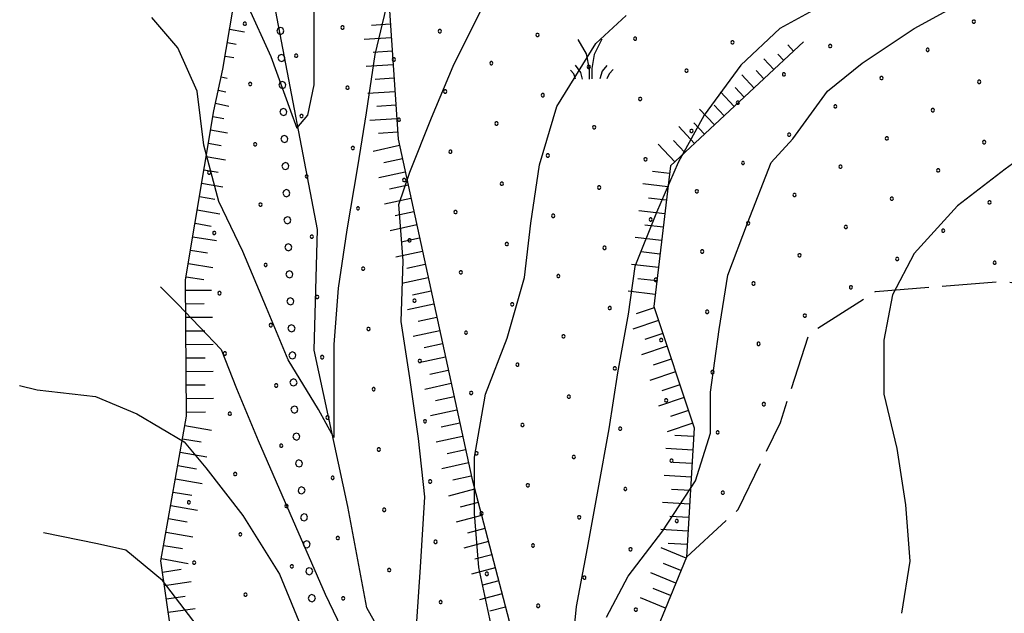
# Model space of a CAD drawing. Extents: x 2594242 to 2599066, y 4449730 to 4453188.
# Drawn here: x 2596073 to 2596255, y 4452651 to 4452761 of the extents above; entities that cross this region are included whole.
import ezdxf

# ---------------------------------------------------------------- set-up
doc = ezdxf.new("R2010")
doc.units = 0
doc.header["$LTSCALE"] = 5
doc.header["$MEASUREMENT"] = 0
for name, pattern in [('702', [2.5, 2, -0.5]), ('901', [0]), ('LSCA1', [1, -0.5, -0.5])]:
    doc.linetypes.add(name, pattern=pattern)
for name, color, linetype in [('30300000', 1, 'Continuous'), ('60100000', 1, 'LSCA1'), ('70200000', 1, '702'), ('72900000', 1, 'Continuous'), ('80100000', 13, 'Continuous'), ('80200000', 1, 'Continuous'), ('90100000', 240, '901'), ('C7140000', 1, 'Continuous')]:
    doc.layers.add(name, color=color, linetype=linetype)

# ---------------------------------------------------------------- blocks, each defined once
blk = doc.blocks.new('BA1LUNG')
at = {"linetype": 'Continuous'}
blk.add_line((0, 0), (1, 0), dxfattribs=at)
blk = doc.blocks.new('BA1CORT')
at = {"linetype": 'Continuous'}
blk.add_line((0, 0), (0.7, 0), dxfattribs=at)
blk = doc.blocks.new('MACCHIA')
at = {"linetype": 'Continuous'}
for p, q in [((-0.163, 0.941), (-0.469, 1.482)), ((0.404, 1.488), (0.123, 0.925)), ((-0.053, 0.384), (-0.163, 0.941)), ((0.123, 0.925), (0.039, 0.406)), ((-0.363, 0.258), (-0.563, 0.529)), ((-0.047, 0.014), (-0.053, 0.384)), ((0.039, 0.406), (0.044, 0.018)), ((0.589, 0.52), (0.419, 0.308)), ((0.822, 0.373), (0.685, 0.209)), ((-0.628, 0.204), (-0.755, 0.34)), ((-0.563, 0.014), (-0.628, 0.204)), ((-0.305, 0.014), (-0.363, 0.258)), ((0.419, 0.308), (0.34, 0.018)), ((0.685, 0.209), (0.599, 0.018))]:
    blk.add_line(p, q, dxfattribs=at)
blk = doc.blocks.new('PALL0013')
at = {"linetype": 'Continuous'}
for p, q in [((-0.092, 0.1), (-0.13, 0.008)), ((-0.13, 0.008), (-0.092, -0.084)), ((0, 0.138), (-0.092, 0.1)), ((0.092, 0.1), (0, 0.138)), ((0.13, 0.008), (0.092, 0.1)), ((0.092, -0.084), (0.13, 0.008)), ((-0.092, -0.084), (0, -0.122)), ((0, -0.122), (0.092, -0.084))]:
    blk.add_line(p, q, dxfattribs=at)
blk = doc.blocks.new('PALLINO1')
at = {"linetype": 'Continuous'}
for p, q in [((-0.121, 0.088), (-0.15, 0)), ((-0.15, 0), (-0.121, -0.088)), ((-0.046, 0.143), (-0.121, 0.088)), ((0.046, 0.143), (-0.046, 0.143)), ((0.121, 0.088), (0.046, 0.143)), ((0.15, 0), (0.121, 0.088)), ((0.121, -0.088), (0.15, 0)), ((-0.121, -0.088), (-0.046, -0.143)), ((-0.046, -0.143), (0.046, -0.143)), ((0.046, -0.143), (0.121, -0.088))]:
    blk.add_line(p, q, dxfattribs=at)
blk = doc.blocks.new('CAMP_33FECE71')
at = {"layer": 'C7140000', "linetype": 'Continuous', "xscale": 2, "yscale": 2, "zscale": 2}
for p in [(2596114.436, 4452759.845), (2596132.45, 4452759.156), (2596249.064, 4452760.247), (2596150.465, 4452758.467), (2596168.48, 4452757.778), (2596186.494, 4452757.089), (2596204.509, 4452756.4), (2596222.523, 4452755.711), (2596123.924, 4452753.931), (2596240.538, 4452755.022), (2596141.939, 4452753.242), (2596159.953, 4452752.553), (2596177.968, 4452751.864), (2596195.982, 4452751.175), (2596213.997, 4452750.486), (2596115.398, 4452748.706), (2596133.412, 4452748.017), (2596232.011, 4452749.797), (2596250.026, 4452749.109), (2596151.427, 4452747.328), (2596169.441, 4452746.639), (2596187.456, 4452745.95), (2596205.47, 4452745.261), (2596223.485, 4452744.573), (2596124.886, 4452742.792), (2596241.5, 4452743.884), (2596142.9, 4452742.103), (2596160.915, 4452741.414), (2596178.93, 4452740.725), (2596196.944, 4452740.036), (2596214.959, 4452739.348), (2596116.359, 4452737.567), (2596232.973, 4452738.659), (2596250.988, 4452737.97), (2596134.374, 4452736.878), (2596152.389, 4452736.189), (2596170.403, 4452735.5), (2596188.418, 4452734.811), (2596206.432, 4452734.123), (2596107.833, 4452732.342), (2596125.848, 4452731.653), (2596224.447, 4452733.434), (2596242.461, 4452732.745), (2596143.862, 4452730.964), (2596161.877, 4452730.275), (2596179.891, 4452729.586), (2596197.906, 4452728.898), (2596215.92, 4452728.209), (2596117.321, 4452726.428), (2596233.935, 4452727.52), (2596251.95, 4452726.831), (2596135.336, 4452725.739), (2596153.35, 4452725.05), (2596171.365, 4452724.361), (2596189.379, 4452723.673), (2596207.394, 4452722.984), (2596108.795, 4452721.203), (2596225.409, 4452722.295), (2596243.423, 4452721.606), (2596126.809, 4452720.514), (2596144.824, 4452719.825), (2596162.838, 4452719.137), (2596180.853, 4452718.448), (2596198.868, 4452717.759), (2596118.283, 4452715.289), (2596216.882, 4452717.07), (2596234.897, 4452716.381), (2596252.911, 4452715.692), (2596136.297, 4452714.6), (2596154.312, 4452713.912), (2596172.327, 4452713.223), (2596190.341, 4452712.534), (2596208.356, 4452711.845), (2596109.757, 4452710.064), (2596226.37, 4452711.156), (2596127.771, 4452709.375), (2596145.786, 4452708.687), (2596163.8, 4452707.998), (2596181.815, 4452707.309), (2596199.829, 4452706.62), (2596217.844, 4452705.931), (2596119.245, 4452704.15), (2596137.259, 4452703.462), (2596155.274, 4452702.773), (2596173.288, 4452702.084), (2596191.303, 4452701.395), (2596110.718, 4452698.925), (2596209.318, 4452700.706), (2596128.733, 4452698.237), (2596146.747, 4452697.548), (2596164.762, 4452696.859), (2596182.777, 4452696.17), (2596200.791, 4452695.481), (2596120.206, 4452693.012), (2596138.221, 4452692.323), (2596156.236, 4452691.634), (2596174.25, 4452690.945), (2596192.265, 4452690.256), (2596210.279, 4452689.567), (2596111.68, 4452687.787), (2596129.695, 4452687.098), (2596147.709, 4452686.409), (2596165.724, 4452685.72), (2596183.738, 4452685.031), (2596201.753, 4452684.342), (2596121.168, 4452681.873), (2596139.183, 4452681.184), (2596157.197, 4452680.495), (2596175.212, 4452679.806), (2596193.227, 4452679.117), (2596112.642, 4452676.648), (2596130.656, 4452675.959), (2596148.671, 4452675.27), (2596166.686, 4452674.581), (2596184.7, 4452673.892), (2596202.715, 4452673.203), (2596104.115, 4452671.423), (2596122.13, 4452670.734), (2596140.145, 4452670.045), (2596158.159, 4452669.356), (2596176.174, 4452668.667), (2596194.188, 4452667.978), (2596113.604, 4452665.509), (2596131.618, 4452664.82), (2596149.633, 4452664.131), (2596167.647, 4452663.442), (2596185.662, 4452662.753), (2596105.077, 4452660.284), (2596123.092, 4452659.595), (2596141.106, 4452658.906), (2596159.121, 4452658.217), (2596177.136, 4452657.528), (2596114.565, 4452654.37), (2596132.58, 4452653.681), (2596150.595, 4452652.992), (2596168.609, 4452652.303), (2596186.624, 4452651.614)]:
    blk.add_blockref('PALLINO1', p, dxfattribs=at)

msp = doc.modelspace()

# ---------------------------------------------------------------- linework, layer by layer
at = {"layer": '30300000', "linetype": 'Continuous', "flags": 128}
msp.add_lwpolyline([(2596254.27, 4452524.94), (2596234.27, 4452555.58), (2596218.24, 4452578.07), (2596190.86, 4452601.47), (2596166.26, 4452618.36), (2596146.12, 4452635.61), (2596136.94, 4452651.94), (2596133.47, 4452670.65), (2596127.25, 4452699.53), (2596127.87, 4452721.86), (2596120.14, 4452762.13), (2596124.09, 4452792.95), (2596123.43, 4452809.22), (2596117.67, 4452826.6), (2596113.12, 4452834.4), (2596108.97, 4452843.78)], dxfattribs=at)
at = {"layer": '60100000', "linetype": 'LSCA1', "flags": 128}
for points in [[(2596129.54, 4452843.81), (2596134.97, 4452817.77), (2596139.54, 4452786.06), (2596142.73, 4452738.52), (2596156.34, 4452675.87), (2596166.91, 4452635.57), (2596174.56, 4452629)], [(2596110.37, 4452751.42), (2596112.3, 4452762.74), (2596116.99, 4452779.85), (2596117.27, 4452795.58), (2596115.34, 4452814.07), (2596108.71, 4452830.63), (2596102.31, 4452840.99)], [(2596217.61, 4452756.48), (2596193.03, 4452733.57), (2596189.94, 4452707.62), (2596197.43, 4452685.21), (2596195.98, 4452661.27), (2596187.67, 4452641.05), (2596193.62, 4452626.78), (2596210.16, 4452615.66), (2596223.44, 4452603.76), (2596227.38, 4452591.13), (2596243.07, 4452575.96), (2596271.86, 4452571.62), (2596294.13, 4452565.72), (2596306.96, 4452556.91)], [(2596191.32, 4452556.56), (2596150.05, 4452571.99), (2596131.04, 4452579.48), (2596109.73, 4452601.2), (2596100.18, 4452620.38), (2596102.74, 4452634.16), (2596098.94, 4452660.59), (2596103.66, 4452687.34), (2596103.5, 4452712.51), (2596108.68, 4452743.73), (2596110.37, 4452751.42)]]:
    msp.add_lwpolyline(points, dxfattribs=at)
at = {"layer": '70200000', "linetype": '702', "flags": 128}
msp.add_lwpolyline([(2596195.98, 4452661.27), (2596205.57, 4452670.11), (2596213.34, 4452686.18), (2596218.67, 4452702.57), (2596230.93, 4452710.37), (2596254.7, 4452712.27), (2596302.58, 4452703.97)], dxfattribs=at)
at = {"layer": '80100000', "linetype": 'Continuous', "flags": 128}
for points in [[(2596146.2, 4452649.41), (2596146.87, 4452659.43), (2596147.68, 4452672.43), (2596146.48, 4452683.23), (2596144.88, 4452694.43), (2596143.28, 4452704.83), (2596143.68, 4452716.03), (2596142.88, 4452726.43), (2596144.88, 4452732.43), (2596148.88, 4452742.43), (2596152.88, 4452752.03), (2596158.08, 4452762.43)], [(2596098.88, 4452711.23), (2596102.08, 4452708.03), (2596110.08, 4452699.63), (2596112.88, 4452692.43), (2596116.88, 4452682.83), (2596121.28, 4452672.83), (2596125.28, 4452663.63), (2596129.28, 4452654.43), (2596133.68, 4452645.23)]]:
    msp.add_lwpolyline(points, dxfattribs=at)
at = {"layer": '80200000', "linetype": 'Continuous', "flags": 128}
for points in [[(2596114.85, 4452763.38), (2596119.25, 4452753.78), (2596122.85, 4452743.78), (2596124.06, 4452740.58), (2596126.06, 4452742.98), (2596127.25, 4452748.58), (2596127.25, 4452758.98), (2596127.25, 4452769.78)], [(2596284.34, 4452767.09), (2596278.85, 4452754.98), (2596271.65, 4452747.78), (2596263.65, 4452739.38), (2596254.85, 4452732.98), (2596246.06, 4452726.18), (2596238.06, 4452717.38), (2596234.06, 4452709.78), (2596232.46, 4452701.38), (2596232.46, 4452691.38), (2596234.85, 4452681.38), (2596236.46, 4452670.98), (2596237.25, 4452660.58), (2596235.71, 4452650.95)], [(2596140.85, 4452764.18), (2596138.46, 4452754.18), (2596136.85, 4452743.38), (2596135.25, 4452733.38), (2596133.25, 4452721.78), (2596131.65, 4452710.98), (2596130.85, 4452700.58), (2596130.85, 4452688.98), (2596130.85, 4452683.38), (2596128.06, 4452688.58), (2596122.46, 4452697.78), (2596118.46, 4452707.38), (2596114.06, 4452717.78), (2596109.65, 4452726.98), (2596106.85, 4452737.38), (2596105.65, 4452747.38), (2596102.06, 4452755.38), (2596097.25, 4452760.98)], [(2596222.06, 4452763.78), (2596213.25, 4452758.98), (2596206.06, 4452752.18), (2596199.25, 4452742.98), (2596194.46, 4452734.18), (2596190.46, 4452724.98), (2596186.46, 4452714.98), (2596185.25, 4452706.18), (2596183.25, 4452695.38), (2596181.65, 4452684.98), (2596179.65, 4452673.78), (2596177.65, 4452662.98), (2596175.65, 4452652.18), (2596174.46, 4452640.18)], [(2596181.25, 4452650.18), (2596185.25, 4452657.78), (2596191.65, 4452666.18), (2596197.65, 4452675.38), (2596200.46, 4452684.18), (2596200.46, 4452691.78), (2596202.06, 4452703.38), (2596203.65, 4452713.38), (2596207.25, 4452722.98), (2596211.65, 4452734.18), (2596215.65, 4452738.58), (2596222.06, 4452747.38), (2596228.46, 4452752.58), (2596238.06, 4452758.98), (2596247.65, 4452764.18)], [(2596160.06, 4452648.18), (2596157.65, 4452659.38), (2596156.85, 4452669.38), (2596156.85, 4452679.78), (2596158.85, 4452691.38), (2596162.85, 4452701.78), (2596166.06, 4452712.98), (2596167.25, 4452722.98), (2596168.85, 4452733.78), (2596172.06, 4452744.58), (2596179.25, 4452756.18), (2596184.85, 4452761.38)], [(2596072.85, 4452692.98), (2596076.06, 4452692.18), (2596086.85, 4452690.98), (2596094.46, 4452687.78), (2596103.25, 4452682.58), (2596107.25, 4452677.78), (2596114.06, 4452668.98), (2596120.85, 4452658.18), (2596125.25, 4452647.38)], [(2596212.06, 4452578.71), (2596202.46, 4452586.18), (2596194.06, 4452591.78), (2596183.65, 4452596.58), (2596173.25, 4452600.58), (2596162.06, 4452604.18), (2596152.46, 4452608.18), (2596141.25, 4452612.58), (2596130.46, 4452618.18), (2596123.65, 4452624.18), (2596117.65, 4452632.18), (2596111.65, 4452640.18), (2596105.65, 4452648.58), (2596099.25, 4452656.98), (2596092.46, 4452662.58), (2596087.25, 4452663.78), (2596077.25, 4452665.78)]]:
    msp.add_lwpolyline(points, dxfattribs=at)

# ---------------------------------------------------------------- block references
at = {"layer": '60100000', "linetype": 'Continuous'}
for name, p, xscale, yscale, zscale, rotation in [('BA1CORT', (2596141.3, 4452759.76), 4.999999999432892, 4.999999999432892, 4.999999999432892, 183.8388716364428), ('BA1LUNG', (2596111.63, 4452758.81), 2.767343654220744, 2.767343654220744, 2.767343654220744, 350.3112134245664), ('BA1CORT', (2596111.21, 4452756.35), 2.316944346807394, 2.316944346807394, 2.316944346807394, 350.3112134077947), ('BA1LUNG', (2596141.47, 4452757.26), 4.999999999432892, 4.999999999432892, 4.999999999432892, 183.8388716364428), ('BA1LUNG', (2596215.78, 4452754.78), 1.59310597331459, 1.59310597331459, 1.59310597331459, 132.9860067123631), ('BA1LUNG', (2596110.79, 4452753.88), 1.619961905372187, 1.619961905372187, 1.619961905372187, 350.3112134970492), ('BA1CORT', (2596141.64, 4452754.77), 4.999999999432892, 4.999999999432892, 4.999999999432892, 183.8388716364428), ('BA1CORT', (2596213.95, 4452753.07), 2.278533750245084, 2.278533750245084, 2.278533750245084, 132.98600676512), ('BA1LUNG', (2596141.81, 4452752.27), 4.999999999432892, 4.999999999432892, 4.999999999432892, 183.8388716364428), ('BA1LUNG', (2596212.12, 4452751.37), 2.721466280881375, 2.721466280881375, 2.721466280881375, 132.9860067380049), ('BA1LUNG', (2596208.47, 4452747.96), 3.309772536725228, 3.309772536725228, 3.309772536725228, 132.9860067262088), ('BA1CORT', (2596210.29, 4452749.66), 3.049340828223889, 3.049340828223889, 3.049340828223889, 132.9860067173908), ('BA1LUNG', (2596110.07, 4452750.03), 1.122983232517218, 1.122983232517218, 1.122983232517218, 347.6053741855363), ('BA1CORT', (2596141.97, 4452749.78), 4.999999999432892, 4.999999999432892, 4.999999999432892, 183.8388716364428), ('BA1CORT', (2596109.53, 4452747.59), 2.025735667197781, 2.025735667197781, 2.025735667197781, 347.6053742285727), ('BA1LUNG', (2596142.14, 4452747.28), 4.999999999432892, 4.999999999432892, 4.999999999432892, 183.8388716364428), ('BA1LUNG', (2596204.81, 4452744.55), 3.710452877501902, 3.710452877501902, 3.710452877501902, 132.9860067319882), ('BA1CORT', (2596206.64, 4452746.25), 3.525828704253676, 3.525828704253676, 3.525828704253676, 132.9860067425307), ('BA1LUNG', (2596108.99, 4452745.15), 2.548374964507312, 2.548374964507312, 2.548374964507312, 347.6053742373933), ('BA1CORT', (2596142.31, 4452744.79), 4.999999999432892, 4.999999999432892, 4.999999999432892, 183.8388716364428), ('BA1CORT', (2596202.98, 4452742.84), 3.87163971039692, 3.87163971039692, 3.87163971039692, 132.9860067365616), ('BA1LUNG', (2596201.15, 4452741.14), 4.01467502739279, 4.01467502739279, 4.01467502739279, 132.9860067386201), ('BA1CORT', (2596108.51, 4452742.7), 2.917708221583312, 2.917708221583312, 2.917708221583312, 350.5793474076659), ('BA1LUNG', (2596142.48, 4452742.3), 4.999999999432892, 4.999999999432892, 4.999999999432892, 183.8388716364428), ('BA1CORT', (2596199.32, 4452739.43), 4.143236318504921, 4.143236318504921, 4.143236318504921, 132.9860067493531), ('BA1LUNG', (2596108.1, 4452740.23), 3.2035667301977, 3.2035667301977, 3.2035667301977, 350.5793474343499), ('BA1CORT', (2596142.64, 4452739.8), 4.999999999432892, 4.999999999432892, 4.999999999432892, 183.8388716364428), ('BA1LUNG', (2596197.49, 4452737.73), 4.259985581731788, 4.259985581731788, 4.259985581731788, 132.9860067364139), ('BA1CORT', (2596107.69, 4452737.77), 3.436813504398352, 3.436813504398352, 3.436813504398352, 350.579347471475), ('BA1LUNG', (2596193.84, 4452734.32), 4.465540667570639, 4.465540667570639, 4.465540667570639, 132.9860067423028), ('BA1CORT', (2596195.66, 4452736.03), 4.366911886944901, 4.366911886944901, 4.366911886944901, 132.9860067471239), ('BA1LUNG', (2596142.99, 4452737.33), 4.999999999356272, 4.999999999356272, 4.999999999356272, 192.2564204488007), ('BA1LUNG', (2596107.28, 4452735.3), 3.633837117258638, 3.633837117258638, 3.633837117258638, 350.5793474483019), ('BA1CORT', (2596143.52, 4452734.89), 4.999999999356272, 4.999999999356272, 4.999999999356272, 192.2564204488007), ('BA1CORT', (2596106.87, 4452732.83), 3.804390654782471, 3.804390654782471, 3.804390654782471, 350.5793474714633), ('BA1LUNG', (2596144.05, 4452732.45), 4.999999999356272, 4.999999999356272, 4.999999999356272, 192.2564204488007), ('BA1CORT', (2596192.86, 4452732.18), 4.557067490092095, 4.557067490092095, 4.557067490092095, 173.2094704048812), ('BA1LUNG', (2596106.46, 4452730.37), 3.954751528359666, 3.954751528359666, 3.954751528359666, 350.5793474121627), ('BA1LUNG', (2596192.57, 4452729.7), 4.642446786940563, 4.642446786940563, 4.642446786940563, 173.2094703512518), ('BA1CORT', (2596144.58, 4452730), 4.999999999356272, 4.999999999356272, 4.999999999356272, 192.2564204488007), ('BA1CORT', (2596106.05, 4452727.9), 4.089198964436616, 4.089198964436616, 4.089198964436616, 350.5793474310542), ('BA1LUNG', (2596145.11, 4452727.56), 4.999999999356272, 4.999999999356272, 4.999999999356272, 192.2564204488007), ('BA1CORT', (2596192.27, 4452727.22), 4.722452658048426, 4.722452658048426, 4.722452658048426, 173.2094703553454), ('BA1LUNG', (2596105.64, 4452725.44), 4.21078130252389, 4.21078130252389, 4.21078130252389, 350.5793474692243), ('BA1CORT', (2596145.64, 4452725.12), 4.999999999356272, 4.999999999356272, 4.999999999356272, 192.2564204488007), ('BA1LUNG', (2596191.98, 4452724.73), 4.797721598938685, 4.797721598938685, 4.797721598938685, 173.2094704016744), ('BA1CORT', (2596105.24, 4452722.97), 4.321747041645191, 4.321747041645191, 4.321747041645191, 350.5793474330332), ('BA1LUNG', (2596146.17, 4452722.67), 4.999999999356272, 4.999999999356272, 4.999999999356272, 192.2564204488007), ('BA1CORT', (2596191.68, 4452722.25), 4.868783318806043, 4.868783318806043, 4.868783318806043, 173.2094703932876), ('BA1LUNG', (2596104.83, 4452720.5), 4.423802280859234, 4.423802280859234, 4.423802280859234, 350.5793474487253), ('BA1CORT', (2596146.7, 4452720.23), 4.999999999356272, 4.999999999356272, 4.999999999356272, 192.2564204488007), ('BA1LUNG', (2596191.39, 4452719.77), 4.936083355653858, 4.936083355653858, 4.936083355653858, 173.2094703879098), ('BA1CORT', (2596104.42, 4452718.04), 4.518272283182926, 4.518272283182926, 4.518272283182926, 350.5793474205123), ('BA1LUNG', (2596147.23, 4452717.79), 4.999999999356272, 4.999999999356272, 4.999999999356272, 192.2564204488007), ('BA1CORT', (2596191.09, 4452717.29), 5.000000000766199, 5.000000000766199, 5.000000000766199, 173.2094703586071), ('BA1LUNG', (2596104.01, 4452715.57), 4.606207001838562, 4.606207001838562, 4.606207001838562, 350.5793474227249), ('BA1CORT', (2596147.76, 4452715.35), 4.999999999356272, 4.999999999356272, 4.999999999356272, 192.2564204488007), ('BA1LUNG', (2596190.8, 4452714.8), 5.000000000766199, 5.000000000766199, 5.000000000766199, 173.2094703586071), ('BA1CORT', (2596103.6, 4452713.1), 4.688452428048551, 4.688452428048551, 4.688452428048551, 350.5793474471126), ('BA1LUNG', (2596148.3, 4452712.9), 4.999999999356272, 4.999999999356272, 4.999999999356272, 192.2564204488007), ('BA1CORT', (2596190.5, 4452712.32), 5.000000000766199, 5.000000000766199, 5.000000000766199, 173.2094703586071), ('BA1LUNG', (2596103.51, 4452710.61), 4.765700222787803, 4.765700222787803, 4.765700222787803, 0.3642113908231961), ('BA1CORT', (2596148.83, 4452710.46), 4.999999999356272, 4.999999999356272, 4.999999999356272, 192.2564204488007), ('BA1LUNG', (2596190.2, 4452709.84), 5.000000000766199, 5.000000000766199, 5.000000000766199, 173.2094703586071), ('BA1CORT', (2596103.53, 4452708.11), 4.838523110038231, 4.838523110038231, 4.838523110038231, 0.3642113905537361), ('BA1LUNG', (2596149.36, 4452708.02), 4.999999999356272, 4.999999999356272, 4.999999999356272, 192.2564204488007), ('BA1CORT', (2596190.02, 4452707.37), 4.999999999830146, 4.999999999830146, 4.999999999830146, 198.4809571998478), ('BA1LUNG', (2596103.54, 4452705.61), 4.907400679176018, 4.907400679176018, 4.907400679176018, 0.3642114267998601), ('BA1CORT', (2596149.89, 4452705.57), 4.999999999356272, 4.999999999356272, 4.999999999356272, 192.2564204488007), ('BA1LUNG', (2596190.82, 4452705), 4.999999999830146, 4.999999999830146, 4.999999999830146, 198.4809571998478), ('BA1CORT', (2596103.56, 4452703.11), 4.972738538640458, 4.972738538640458, 4.972738538640458, 0.3642114075731289), ('BA1LUNG', (2596150.42, 4452703.13), 4.999999999356272, 4.999999999356272, 4.999999999356272, 192.2564204488007), ('BA1CORT', (2596191.61, 4452702.63), 4.999999999830146, 4.999999999830146, 4.999999999830146, 198.4809571998478), ('BA1LUNG', (2596103.58, 4452700.61), 5.00000000014018, 5.00000000014018, 5.00000000014018, 0.3642114046728994), ('BA1CORT', (2596150.95, 4452700.69), 4.999999999356272, 4.999999999356272, 4.999999999356272, 192.2564204488007), ('BA1LUNG', (2596192.4, 4452700.26), 4.999999999830146, 4.999999999830146, 4.999999999830146, 198.4809571998478), ('BA1CORT', (2596103.59, 4452698.11), 5.00000000014018, 5.00000000014018, 5.00000000014018, 0.3642114046728994), ('BA1LUNG', (2596151.48, 4452698.24), 4.999999999356272, 4.999999999356272, 4.999999999356272, 192.2564204488007), ('BA1CORT', (2596193.19, 4452697.88), 4.999999999830146, 4.999999999830146, 4.999999999830146, 198.4809571998478), ('BA1LUNG', (2596103.61, 4452695.61), 5.00000000014018, 5.00000000014018, 5.00000000014018, 0.3642114046728994), ('BA1CORT', (2596152.01, 4452695.8), 4.999999999356272, 4.999999999356272, 4.999999999356272, 192.2564204488007), ('BA1LUNG', (2596193.99, 4452695.51), 4.999999999830146, 4.999999999830146, 4.999999999830146, 198.4809571998478), ('BA1CORT', (2596103.62, 4452693.11), 5.00000000014018, 5.00000000014018, 5.00000000014018, 0.3642114046728994), ('BA1LUNG', (2596152.54, 4452693.36), 4.999999999356272, 4.999999999356272, 4.999999999356272, 192.2564204488007), ('BA1CORT', (2596194.78, 4452693.14), 4.999999999830146, 4.999999999830146, 4.999999999830146, 198.4809571998478), ('BA1LUNG', (2596103.64, 4452690.61), 5.00000000014018, 5.00000000014018, 5.00000000014018, 0.3642114046728994), ('BA1CORT', (2596153.07, 4452690.91), 4.999999999356272, 4.999999999356272, 4.999999999356272, 192.2564204488007), ('BA1LUNG', (2596195.57, 4452690.77), 4.999999999830146, 4.999999999830146, 4.999999999830146, 198.4809571998478), ('BA1LUNG', (2596153.6, 4452688.47), 4.999999999356272, 4.999999999356272, 4.999999999356272, 192.2564204488007), ('BA1CORT', (2596196.36, 4452688.4), 4.999999999830146, 4.999999999830146, 4.999999999830146, 198.4809571998478), ('BA1CORT', (2596103.66, 4452688.11), 5.00000000014018, 5.00000000014018, 5.00000000014018, 0.3642114046728994), ('BA1LUNG', (2596103.36, 4452685.64), 5.000000000331986, 5.000000000331986, 5.000000000331986, 349.9932420993653), ('BA1CORT', (2596154.13, 4452686.03), 4.999999999356272, 4.999999999356272, 4.999999999356272, 192.2564204488007), ('BA1LUNG', (2596197.16, 4452686.03), 4.999999999830146, 4.999999999830146, 4.999999999830146, 198.4809571998478), ('BA1CORT', (2596102.93, 4452683.18), 5.000000000331986, 5.000000000331986, 5.000000000331986, 349.9932420993653), ('BA1LUNG', (2596154.66, 4452683.59), 4.999999999356272, 4.999999999356272, 4.999999999356272, 192.2564204488007), ('BA1CORT', (2596197.33, 4452683.58), 4.999999999683093, 4.999999999683093, 4.999999999683093, 176.5339385178808), ('BA1CORT', (2596155.19, 4452681.14), 4.999999999356272, 4.999999999356272, 4.999999999356272, 192.2564204488007), ('BA1LUNG', (2596197.18, 4452681.08), 4.999999999683093, 4.999999999683093, 4.999999999683093, 176.5339385178808), ('BA1LUNG', (2596102.49, 4452680.71), 5.000000000331986, 5.000000000331986, 5.000000000331986, 349.9932420993653), ('BA1CORT', (2596102.06, 4452678.25), 5.000000000331986, 5.000000000331986, 5.000000000331986, 349.9932420993653), ('BA1LUNG', (2596155.73, 4452678.7), 4.999999999356272, 4.999999999356272, 4.999999999356272, 192.2564204488007), ('BA1CORT', (2596197.03, 4452678.59), 4.999999999683093, 4.999999999683093, 4.999999999683093, 176.5339385178808), ('BA1LUNG', (2596101.62, 4452675.79), 5.000000000331986, 5.000000000331986, 5.000000000331986, 349.9932420993653), ('BA1CORT', (2596156.26, 4452676.26), 4.999999999356272, 4.999999999356272, 4.999999999356272, 192.2564204488007), ('BA1LUNG', (2596196.88, 4452676.09), 4.999999999683093, 4.999999999683093, 4.999999999683093, 176.5339385178808), ('BA1LUNG', (2596156.87, 4452673.83), 4.991068010763543, 4.991068010763543, 4.991068010763543, 194.6966650668543), ('BA1CORT', (2596196.73, 4452673.59), 4.999999999683093, 4.999999999683093, 4.999999999683093, 176.5339385178808), ('BA1CORT', (2596101.19, 4452673.33), 5.000000000331986, 5.000000000331986, 5.000000000331986, 349.9932420993653), ('BA1LUNG', (2596100.75, 4452670.87), 5.000000000331986, 5.000000000331986, 5.000000000331986, 349.9932420993653), ('BA1CORT', (2596157.51, 4452671.42), 4.926689230549631, 4.926689230549631, 4.926689230549631, 194.6966650976615), ('BA1LUNG', (2596196.58, 4452671.1), 4.999999999683093, 4.999999999683093, 4.999999999683093, 176.5339385178808), ('BA1CORT', (2596100.32, 4452668.41), 5.000000000331986, 5.000000000331986, 5.000000000331986, 349.9932420993653), ('BA1LUNG', (2596158.14, 4452669), 4.85887664941795, 4.85887664941795, 4.85887664941795, 194.6966650945162), ('BA1CORT', (2596196.42, 4452668.6), 4.999999999683093, 4.999999999683093, 4.999999999683093, 176.5339385178808), ('BA1CORT', (2596158.78, 4452666.58), 4.787243229813364, 4.787243229813364, 4.787243229813364, 194.696665089684), ('BA1LUNG', (2596099.88, 4452665.94), 5.000000000331986, 5.000000000331986, 5.000000000331986, 349.9932420993653), ('BA1LUNG', (2596196.27, 4452666.11), 4.999999999683093, 4.999999999683093, 4.999999999683093, 176.5339385178808), ('BA1CORT', (2596099.45, 4452663.48), 5.000000000331986, 5.000000000331986, 5.000000000331986, 349.9932420993653), ('BA1LUNG', (2596159.41, 4452664.16), 4.711332559883055, 4.711332559883055, 4.711332559883055, 194.6966650969277), ('BA1LUNG', (2596195.92, 4452661.13), 4.999999999023316, 4.999999999023316, 4.999999999023316, 157.658355792438), ('BA1CORT', (2596196.12, 4452663.61), 4.999999999683093, 4.999999999683093, 4.999999999683093, 176.5339385178808), ('BA1LUNG', (2596099.02, 4452661.02), 5.000000000331986, 5.000000000331986, 5.000000000331986, 349.9932420993653), ('BA1CORT', (2596160.05, 4452661.74), 4.630601232567928, 4.630601232567928, 4.630601232567928, 194.6966650519719), ('BA1LUNG', (2596160.68, 4452659.33), 4.544395216213156, 4.544395216213156, 4.544395216213156, 194.6966650709144), ('BA1CORT', (2596194.97, 4452658.82), 4.999999999023316, 4.999999999023316, 4.999999999023316, 157.658355792438), ('BA1CORT', (2596099.23, 4452658.55), 4.999999999731069, 4.999999999731069, 4.999999999731069, 8.181690091524823), ('BA1LUNG', (2596194.02, 4452656.5), 4.999999999023316, 4.999999999023316, 4.999999999023316, 157.658355792438), ('BA1LUNG', (2596099.59, 4452656.07), 4.999999999731069, 4.999999999731069, 4.999999999731069, 8.181690091524823), ('BA1CORT', (2596161.31, 4452656.91), 4.45191762025895, 4.45191762025895, 4.45191762025895, 194.6966650461508), ('BA1CORT', (2596099.95, 4452653.6), 4.999999999731069, 4.999999999731069, 4.999999999731069, 8.181690091524823), ('BA1LUNG', (2596161.95, 4452654.49), 4.352183819540573, 4.352183819540573, 4.352183819540573, 194.6966650610351), ('BA1LUNG', (2596192.12, 4452651.88), 4.999999999023316, 4.999999999023316, 4.999999999023316, 157.658355792438), ('BA1CORT', (2596193.07, 4452654.19), 4.999999999023316, 4.999999999023316, 4.999999999023316, 157.658355792438), ('BA1CORT', (2596162.58, 4452652.07), 4.243957402902979, 4.243957402902979, 4.243957402902979, 194.6966650644312), ('BA1LUNG', (2596100.3, 4452651.12), 4.999999999731069, 4.999999999731069, 4.999999999731069, 8.181690091524823)]:
    msp.add_blockref(name, p, dxfattribs=dict(at, xscale=xscale, yscale=yscale, zscale=zscale, rotation=rotation))
at = {"layer": '72900000', "linetype": 'Continuous', "xscale": 5, "yscale": 5, "zscale": 5}
msp.add_blockref('MACCHIA', (2596178.32, 4452749.55), dxfattribs=at)
at = {"layer": '90100000', "linetype": 'Continuous', "lineweight": 0}
for p, xscale, yscale, zscale, rotation in [((2596121.01, 4452758.48), 4.999999999983374, 4.999999999983374, 4.999999999983374, 2.123543557038124), ((2596121.2, 4452753.48), 4.999999999983374, 4.999999999983374, 4.999999999983374, 2.123543557038124), ((2596121.38, 4452748.49), 4.999999999983374, 4.999999999983374, 4.999999999983374, 2.123543557038124), ((2596121.57, 4452743.49), 4.999999999983374, 4.999999999983374, 4.999999999983374, 2.123543557038124), ((2596121.75, 4452738.5), 4.999999999983374, 4.999999999983374, 4.999999999983374, 2.123543557038124), ((2596121.94, 4452733.5), 4.999999999983374, 4.999999999983374, 4.999999999983374, 2.123543557038124), ((2596122.12, 4452728.5), 4.999999999983374, 4.999999999983374, 4.999999999983374, 2.123543557038124), ((2596122.31, 4452723.51), 4.999999999983374, 4.999999999983374, 4.999999999983374, 2.123543557038124), ((2596122.49, 4452718.51), 4.999999999983374, 4.999999999983374, 4.999999999983374, 2.123543557038124), ((2596122.68, 4452713.51), 4.999999999983374, 4.999999999983374, 4.999999999983374, 2.123543557038124), ((2596122.86, 4452708.52), 4.999999999983374, 4.999999999983374, 4.999999999983374, 2.123543557038124), ((2596123.05, 4452703.52), 4.999999999983374, 4.999999999983374, 4.999999999983374, 2.123543557038124), ((2596123.23, 4452698.52), 4.999999999983374, 4.999999999983374, 4.999999999983374, 2.123543557038124), ((2596123.42, 4452693.53), 4.999999999983374, 4.999999999983374, 4.999999999983374, 2.123543557038124), ((2596123.6, 4452688.53), 4.999999999983374, 4.999999999983374, 4.999999999983374, 2.123543557038124), ((2596123.96, 4452683.54), 5.00000000028829, 5.00000000028829, 5.00000000028829, 5.445688101466473), ((2596124.44, 4452678.57), 5.00000000028829, 5.00000000028829, 5.00000000028829, 5.445688101466473), ((2596124.91, 4452673.59), 5.00000000028829, 5.00000000028829, 5.00000000028829, 5.445688101466473), ((2596125.39, 4452668.61), 5.00000000028829, 5.00000000028829, 5.00000000028829, 5.445688101466473), ((2596125.86, 4452663.63), 5.00000000028829, 5.00000000028829, 5.00000000028829, 5.445688101466473), ((2596126.33, 4452658.66), 5.00000000028829, 5.00000000028829, 5.00000000028829, 5.445688101466473), ((2596126.81, 4452653.68), 5.00000000028829, 5.00000000028829, 5.00000000028829, 5.445688101466473)]:
    msp.add_blockref('PALL0013', p, dxfattribs=dict(at, xscale=xscale, yscale=yscale, zscale=zscale, rotation=rotation))
at = {"layer": 'C7140000', "linetype": 'Continuous', "lineweight": 0}
msp.add_blockref('CAMP_33FECE71', (0, 0), dxfattribs=at)

doc.saveas('drawing.dxf')
